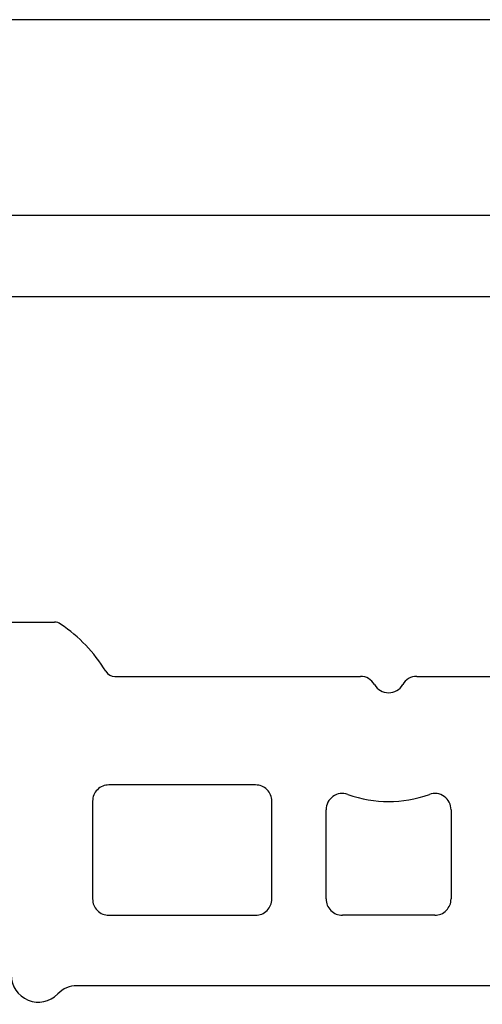
# Model space of a CAD drawing. Units: millimetres. Extents: x 154 to 1982, y 23 to 651.
# Drawn here: x 876 to 885, y 267 to 286 of the extents above; entities that cross this region are included whole.
import ezdxf

# ---------------------------------------------------------------- set-up
doc = ezdxf.new("R2010")
doc.units = ezdxf.units.MM
doc.layers.add('profiles pvc', color=7, linetype='Continuous')

msp = doc.modelspace()

# ---------------------------------------------------------------- linework, layer by layer
at = {"layer": 'profiles pvc'}
for p, q in [((889.413, 285.537), (875.913, 285.537)), ((875.913, 281.937), (889.413, 281.937)), ((875.913, 280.437), (896.706, 280.437)), ((875.413, 274.437), (877.01, 274.437)), ((878.124, 273.437), (882.644, 273.437)), ((883.683, 273.437), (888.202, 273.437)), ((880.713, 271.437), (878.013, 271.437)), ((877.713, 271.137), (877.713, 269.337)), ((881.013, 269.337), (881.013, 271.137)), ((882.013, 269.337), (882.013, 270.98)), ((884.313, 270.98), (884.313, 269.337)), ((878.013, 269.037), (880.713, 269.037)), ((884.013, 269.037), (882.313, 269.037)), ((887.806, 267.737), (877.427, 267.737))]:
    msp.add_line(p, q, dxfattribs=at)
for points in [[(877.124, 274.401), (877.089, 274.426), (877.053, 274.437), (877.01, 274.437)], [(877.955, 273.531), (877.728, 273.892), (877.474, 274.158), (877.124, 274.401)], [(877.955, 273.531), (877.993, 273.471), (878.053, 273.437), (878.124, 273.437)], [(882.903, 273.287), (882.848, 273.383), (882.754, 273.437), (882.644, 273.437)], [(883.683, 273.437), (883.572, 273.437), (883.478, 273.383), (883.423, 273.287)], [(878.013, 271.437), (877.93, 271.437), (877.86, 271.408), (877.801, 271.349)], [(877.801, 271.349), (877.742, 271.291), (877.713, 271.22), (877.713, 271.137)], [(882.139, 271.224), (882.057, 271.166), (882.013, 271.08), (882.013, 270.98)], [(882.411, 271.263), (882.316, 271.296), (882.221, 271.282), (882.139, 271.224)], [(882.411, 271.263), (882.92, 271.087), (883.406, 271.087), (883.915, 271.263)], [(884.187, 271.224), (884.105, 271.282), (884.01, 271.296), (883.915, 271.263)], [(884.313, 270.98), (884.313, 271.08), (884.269, 271.166), (884.187, 271.224)], [(877.713, 269.337), (877.713, 269.254), (877.742, 269.183), (877.801, 269.125)], [(880.925, 269.125), (880.984, 269.183), (881.013, 269.254), (881.013, 269.337)], [(882.013, 269.337), (882.013, 269.254), (882.042, 269.183), (882.101, 269.125)], [(884.225, 269.125), (884.284, 269.183), (884.313, 269.254), (884.313, 269.337)], [(877.801, 269.125), (877.86, 269.066), (877.93, 269.037), (878.013, 269.037)], [(880.713, 269.037), (880.796, 269.037), (880.867, 269.066), (880.925, 269.125)], [(882.101, 269.125), (882.16, 269.066), (882.23, 269.037), (882.313, 269.037)], [(884.013, 269.037), (884.096, 269.037), (884.167, 269.066), (884.225, 269.125)], [(876.213, 267.937), (876.213, 267.729), (876.332, 267.553), (876.524, 267.474)], [(877.427, 267.737), (877.287, 267.737), (877.168, 267.687), (877.07, 267.587)], [(876.524, 267.474), (876.717, 267.395), (876.925, 267.438), (877.07, 267.587)]]:
    msp.add_open_spline(points, degree=3, dxfattribs=at)
for points in [[(882.903, 273.287), (882.959, 273.191), (883.053, 273.137), (883.163, 273.137), (883.274, 273.137), (883.368, 273.191), (883.423, 273.287)], [(881.013, 271.137), (881.013, 271.22), (880.984, 271.291), (880.925, 271.349), (880.867, 271.408), (880.796, 271.437), (880.713, 271.437)]]:
    msp.add_open_spline(points, degree=3, knots=[0, 0, 0, 0, 1, 1, 1, 2, 2, 2, 2], dxfattribs=at)

doc.saveas('drawing.dxf')
